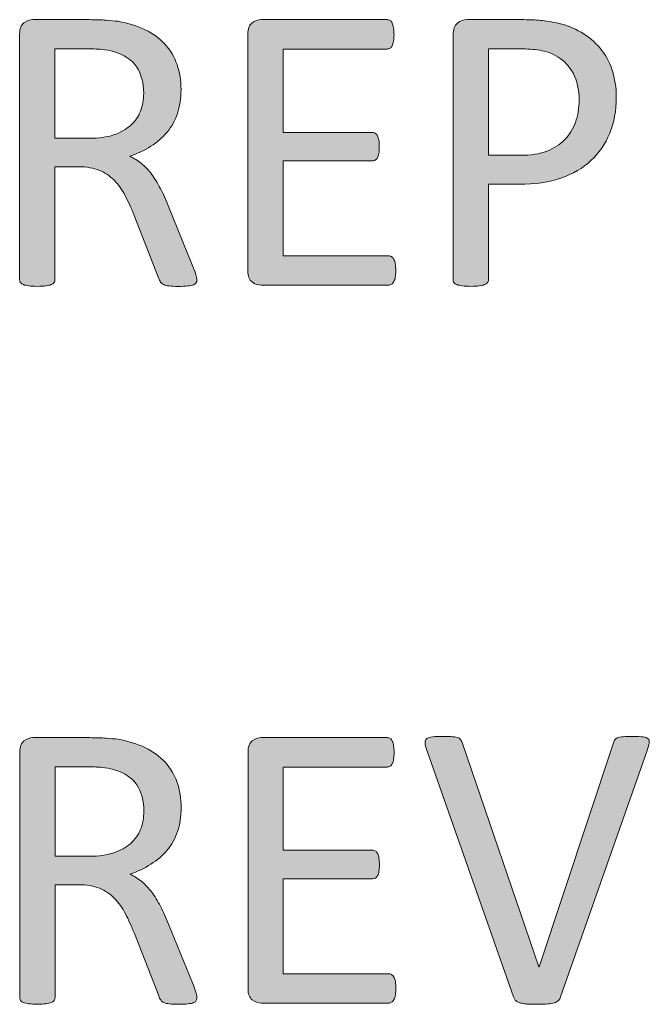
# Model space of a CAD drawing. Units: inches. Extents: x 0 to 17, y 0 to 11.
# Drawn here: x 12.6 to 12.6, y 0.7 to 0.8 of the extents above; entities that cross this region are included whole.
import ezdxf

# ---------------------------------------------------------------- set-up
doc = ezdxf.new("R2010")
doc.units = ezdxf.units.IN
doc.header["$MEASUREMENT"] = 0
doc.layers.add('Layer 1', color=7, linetype='Continuous')

# ---------------------------------------------------------------- blocks, each defined once
blk = doc.blocks.new('block 69')
at = {"layer": 'Layer 1', "true_color": 0xffffff}
h = blk.add_hatch(color=7, dxfattribs=at)
h.dxf.hatch_style = 2
edge = h.paths.add_edge_path()
edge.add_spline(control_points=[(12.57612, 0.76964), (12.57612, 0.76949), (12.57609, 0.76937), (12.57604, 0.76926), (12.57598, 0.76915), (12.57586, 0.76906), (12.57568, 0.76899), (12.57551, 0.76892), (12.57525, 0.76887), (12.57492, 0.76883), (12.5746, 0.76879), (12.57416, 0.76877), (12.57362, 0.76877), (12.57315, 0.76877), (12.57277, 0.76879), (12.57247, 0.76883), (12.57217, 0.76887), (12.57193, 0.76892), (12.57175, 0.769), (12.57157, 0.76908), (12.57142, 0.76919), (12.57133, 0.76934), (12.57123, 0.76949), (12.57114, 0.76967), (12.57107, 0.76988), (12.57107, 0.76988), (12.56784, 0.77816), (12.56784, 0.77816), (12.56746, 0.77909), (12.56707, 0.77996), (12.56666, 0.78075), (12.56626, 0.78153), (12.56577, 0.78221), (12.56521, 0.78278), (12.56464, 0.78335), (12.56399, 0.7838), (12.56323, 0.78411), (12.56247, 0.78442), (12.56155, 0.78459), (12.56049, 0.78459), (12.56049, 0.78459), (12.55736, 0.78459), (12.55736, 0.78459), (12.55736, 0.78459), (12.55736, 0.76964), (12.55736, 0.76964), (12.55736, 0.76949), (12.55732, 0.76937), (12.55724, 0.76926), (12.55716, 0.76915), (12.55703, 0.76907), (12.55686, 0.769), (12.55669, 0.76893), (12.55645, 0.76888), (12.55615, 0.76884), (12.55585, 0.7688), (12.55549, 0.76877), (12.55503, 0.76877), (12.55458, 0.76877), (12.5542, 0.7688), (12.5539, 0.76884), (12.5536, 0.76888), (12.55337, 0.76893), (12.55318, 0.769), (12.55301, 0.76907), (12.55288, 0.76915), (12.5528, 0.76926), (12.55273, 0.76937), (12.55269, 0.76949), (12.55269, 0.76964), (12.55269, 0.76964), (12.55269, 0.80214), (12.55269, 0.80214), (12.55269, 0.80284), (12.55288, 0.80333), (12.55325, 0.80362), (12.55363, 0.8039), (12.55402, 0.80404), (12.55443, 0.80404), (12.55443, 0.80404), (12.5619, 0.80404), (12.5619, 0.80404), (12.56278, 0.80404), (12.56352, 0.80401), (12.56411, 0.80397), (12.5647, 0.80393), (12.56523, 0.80387), (12.5657, 0.80382), (12.56706, 0.80359), (12.56825, 0.80321), (12.5693, 0.80271), (12.57034, 0.80221), (12.57121, 0.80155), (12.57191, 0.80078), (12.57262, 0.80001), (12.57315, 0.79911), (12.5735, 0.79811), (12.57385, 0.79711), (12.57403, 0.79599), (12.57403, 0.79479), (12.57403, 0.79361), (12.57387, 0.79256), (12.57355, 0.79163), (12.57324, 0.79069), (12.57278, 0.78988), (12.57218, 0.78916), (12.57159, 0.78844), (12.57087, 0.78783), (12.57004, 0.7873), (12.56921, 0.78677), (12.56828, 0.78634), (12.56725, 0.78597), (12.56782, 0.78571), (12.56835, 0.7854), (12.56882, 0.78501), (12.5693, 0.78461), (12.56973, 0.78415), (12.57014, 0.78361), (12.57054, 0.78307), (12.57092, 0.78244), (12.57129, 0.78174), (12.57166, 0.78103), (12.57201, 0.78023), (12.57237, 0.77935), (12.57237, 0.77935), (12.57552, 0.77162), (12.57552, 0.77162), (12.57578, 0.77097), (12.57594, 0.77051), (12.57601, 0.77025), (12.57608, 0.76999), (12.57612, 0.76979), (12.57612, 0.76964)], knot_values=[0, 0, 0, 0, 1, 1, 1, 2, 2, 2, 3, 3, 3, 4, 4, 4, 5, 5, 5, 6, 6, 6, 7, 7, 7, 8, 8, 8, 9, 9, 9, 10, 10, 10, 11, 11, 11, 12, 12, 12, 13, 13, 13, 14, 14, 14, 15, 15, 15, 16, 16, 16, 17, 17, 17, 18, 18, 18, 19, 19, 19, 20, 20, 20, 21, 21, 21, 22, 22, 22, 23, 23, 23, 24, 24, 24, 25, 25, 25, 26, 26, 26, 27, 27, 27, 28, 28, 28, 29, 29, 29, 30, 30, 30, 31, 31, 31, 32, 32, 32, 33, 33, 33, 34, 34, 34, 35, 35, 35, 36, 36, 36, 37, 37, 37, 38, 38, 38, 39, 39, 39, 40, 40, 40, 41, 41, 41, 42, 42, 42, 43, 43, 43, 44, 44, 44, 44], degree=3, periodic=1)
edge = h.paths.add_edge_path()
edge.add_spline(control_points=[(12.56909, 0.7943), (12.56909, 0.79567), (12.56878, 0.79683), (12.56817, 0.79778), (12.56755, 0.79873), (12.56651, 0.79941), (12.56508, 0.79983), (12.56462, 0.79995), (12.56411, 0.80005), (12.56354, 0.8001), (12.56297, 0.80016), (12.56223, 0.80018), (12.56131, 0.80018), (12.56131, 0.80018), (12.55736, 0.80018), (12.55736, 0.80018), (12.55736, 0.80018), (12.55736, 0.78836), (12.55736, 0.78836), (12.55736, 0.78836), (12.56193, 0.78836), (12.56193, 0.78836), (12.56315, 0.78836), (12.56422, 0.78851), (12.56512, 0.7888), (12.56601, 0.7891), (12.56676, 0.78952), (12.56736, 0.79005), (12.56795, 0.79058), (12.56839, 0.79122), (12.56867, 0.79194), (12.56896, 0.79266), (12.56909, 0.79344), (12.56909, 0.7943)], knot_values=[0, 0, 0, 0, 1, 1, 1, 2, 2, 2, 3, 3, 3, 4, 4, 4, 5, 5, 5, 6, 6, 6, 7, 7, 7, 8, 8, 8, 9, 9, 9, 10, 10, 10, 11, 11, 11, 11], degree=3, periodic=1)
h = blk.add_hatch(color=7, dxfattribs=at)
h.dxf.hatch_style = 2
edge = h.paths.add_edge_path()
edge.add_spline(control_points=[(12.60242, 0.77086), (12.60242, 0.77053), (12.6024, 0.77025), (12.60236, 0.77001), (12.60232, 0.76976), (12.60227, 0.76956), (12.60217, 0.7694), (12.60208, 0.76923), (12.60198, 0.76911), (12.60186, 0.76904), (12.60174, 0.76898), (12.60162, 0.76893), (12.60147, 0.76893), (12.60147, 0.76893), (12.58461, 0.76893), (12.58461, 0.76893), (12.5842, 0.76893), (12.58381, 0.76907), (12.58343, 0.76935), (12.58306, 0.76964), (12.58287, 0.77013), (12.58287, 0.77083), (12.58287, 0.77083), (12.58287, 0.80214), (12.58287, 0.80214), (12.58287, 0.80284), (12.58306, 0.80333), (12.58343, 0.80362), (12.58381, 0.8039), (12.5842, 0.80404), (12.58461, 0.80404), (12.58461, 0.80404), (12.60128, 0.80404), (12.60128, 0.80404), (12.60143, 0.80404), (12.60155, 0.804), (12.60167, 0.80393), (12.60179, 0.80386), (12.60189, 0.80374), (12.60196, 0.80358), (12.60202, 0.80341), (12.60209, 0.80321), (12.60213, 0.80296), (12.60217, 0.80272), (12.6022, 0.80242), (12.6022, 0.80206), (12.6022, 0.80173), (12.60217, 0.80145), (12.60213, 0.8012), (12.60209, 0.80096), (12.60202, 0.80075), (12.60196, 0.8006), (12.60189, 0.80046), (12.60179, 0.80033), (12.60167, 0.80027), (12.60155, 0.8002), (12.60143, 0.80016), (12.60128, 0.80016), (12.60128, 0.80016), (12.58754, 0.80016), (12.58754, 0.80016), (12.58754, 0.80016), (12.58754, 0.78914), (12.58754, 0.78914), (12.58754, 0.78914), (12.59932, 0.78914), (12.59932, 0.78914), (12.59947, 0.78914), (12.5996, 0.7891), (12.59972, 0.78902), (12.59984, 0.78894), (12.59993, 0.78883), (12.60002, 0.78868), (12.6001, 0.78853), (12.60015, 0.78834), (12.60019, 0.78809), (12.60023, 0.78783), (12.60025, 0.78753), (12.60025, 0.78719), (12.60025, 0.78687), (12.60023, 0.78658), (12.60019, 0.78635), (12.60015, 0.78612), (12.6001, 0.78593), (12.60002, 0.78578), (12.59993, 0.78563), (12.59984, 0.78554), (12.59972, 0.78547), (12.5996, 0.7854), (12.59947, 0.78537), (12.59932, 0.78537), (12.59932, 0.78537), (12.58754, 0.78537), (12.58754, 0.78537), (12.58754, 0.78537), (12.58754, 0.77281), (12.58754, 0.77281), (12.58754, 0.77281), (12.60147, 0.77281), (12.60147, 0.77281), (12.60162, 0.77281), (12.60174, 0.77277), (12.60186, 0.77271), (12.60198, 0.77264), (12.60208, 0.77252), (12.60217, 0.77237), (12.60227, 0.77222), (12.60232, 0.77201), (12.60236, 0.77177), (12.6024, 0.77153), (12.60242, 0.77123), (12.60242, 0.77086)], knot_values=[0, 0, 0, 0, 1, 1, 1, 2, 2, 2, 3, 3, 3, 4, 4, 4, 5, 5, 5, 6, 6, 6, 7, 7, 7, 8, 8, 8, 9, 9, 9, 10, 10, 10, 11, 11, 11, 12, 12, 12, 13, 13, 13, 14, 14, 14, 15, 15, 15, 16, 16, 16, 17, 17, 17, 18, 18, 18, 19, 19, 19, 20, 20, 20, 21, 21, 21, 22, 22, 22, 23, 23, 23, 24, 24, 24, 25, 25, 25, 26, 26, 26, 27, 27, 27, 28, 28, 28, 29, 29, 29, 30, 30, 30, 31, 31, 31, 32, 32, 32, 33, 33, 33, 34, 34, 34, 35, 35, 35, 36, 36, 36, 37, 37, 37, 37], degree=3, periodic=1)
h = blk.add_hatch(color=7, dxfattribs=at)
h.dxf.hatch_style = 2
edge = h.paths.add_edge_path()
edge.add_spline(control_points=[(12.63159, 0.79376), (12.63159, 0.79201), (12.63131, 0.79042), (12.63072, 0.78901), (12.63014, 0.7876), (12.62931, 0.78639), (12.62824, 0.7854), (12.62717, 0.78441), (12.62584, 0.78364), (12.62428, 0.78309), (12.62271, 0.78255), (12.62085, 0.78228), (12.61868, 0.78228), (12.61868, 0.78228), (12.61468, 0.78228), (12.61468, 0.78228), (12.61468, 0.78228), (12.61468, 0.76964), (12.61468, 0.76964), (12.61468, 0.76949), (12.61464, 0.76937), (12.61456, 0.76926), (12.61447, 0.76915), (12.61435, 0.76907), (12.61418, 0.769), (12.61401, 0.76893), (12.61377, 0.76888), (12.61347, 0.76884), (12.61317, 0.7688), (12.61281, 0.76877), (12.61235, 0.76877), (12.6119, 0.76877), (12.61152, 0.7688), (12.61122, 0.76884), (12.61092, 0.76888), (12.61069, 0.76893), (12.6105, 0.769), (12.61032, 0.76907), (12.6102, 0.76915), (12.61012, 0.76926), (12.61005, 0.76937), (12.61001, 0.76949), (12.61001, 0.76964), (12.61001, 0.76964), (12.61001, 0.80203), (12.61001, 0.80203), (12.61001, 0.80275), (12.6102, 0.80326), (12.61058, 0.80358), (12.61096, 0.80389), (12.6114, 0.80404), (12.61186, 0.80404), (12.61186, 0.80404), (12.61938, 0.80404), (12.61938, 0.80404), (12.62014, 0.80404), (12.62086, 0.80401), (12.62157, 0.80394), (12.62226, 0.80387), (12.62309, 0.80374), (12.62404, 0.80353), (12.62499, 0.80333), (12.62595, 0.80294), (12.62694, 0.80237), (12.62793, 0.8018), (12.62876, 0.80109), (12.62945, 0.80027), (12.63014, 0.79944), (12.63067, 0.79848), (12.63104, 0.79738), (12.6314, 0.79628), (12.63159, 0.79507), (12.63159, 0.79376)], knot_values=[0, 0, 0, 0, 1, 1, 1, 2, 2, 2, 3, 3, 3, 4, 4, 4, 5, 5, 5, 6, 6, 6, 7, 7, 7, 8, 8, 8, 9, 9, 9, 10, 10, 10, 11, 11, 11, 12, 12, 12, 13, 13, 13, 14, 14, 14, 15, 15, 15, 16, 16, 16, 17, 17, 17, 18, 18, 18, 19, 19, 19, 20, 20, 20, 21, 21, 21, 22, 22, 22, 23, 23, 23, 24, 24, 24, 24], degree=3, periodic=1)
edge = h.paths.add_edge_path()
edge.add_spline(control_points=[(12.62668, 0.79338), (12.62668, 0.7948), (12.62641, 0.79599), (12.62588, 0.79696), (12.62534, 0.79792), (12.62469, 0.79862), (12.6239, 0.7991), (12.62311, 0.79957), (12.6223, 0.79987), (12.62146, 0.79999), (12.62062, 0.80012), (12.61979, 0.80018), (12.619, 0.80018), (12.619, 0.80018), (12.61468, 0.80018), (12.61468, 0.80018), (12.61468, 0.80018), (12.61468, 0.78611), (12.61468, 0.78611), (12.61468, 0.78611), (12.6189, 0.78611), (12.6189, 0.78611), (12.62031, 0.78611), (12.62147, 0.78628), (12.62241, 0.78665), (12.62333, 0.78701), (12.62412, 0.78752), (12.62476, 0.78815), (12.62538, 0.78879), (12.62587, 0.78956), (12.62619, 0.79046), (12.62652, 0.79135), (12.62668, 0.79233), (12.62668, 0.79338)], knot_values=[0, 0, 0, 0, 1, 1, 1, 2, 2, 2, 3, 3, 3, 4, 4, 4, 5, 5, 5, 6, 6, 6, 7, 7, 7, 8, 8, 8, 9, 9, 9, 10, 10, 10, 11, 11, 11, 11], degree=3, periodic=1)
at = {"layer": 'Layer 1', "lineweight": 0}
for points, knots in [([(12.57612, 0.76964), (12.57612, 0.76949), (12.57609, 0.76937), (12.57604, 0.76926), (12.57598, 0.76915), (12.57586, 0.76906), (12.57568, 0.76899), (12.57551, 0.76892), (12.57525, 0.76887), (12.57492, 0.76883), (12.5746, 0.76879), (12.57416, 0.76877), (12.57362, 0.76877), (12.57315, 0.76877), (12.57277, 0.76879), (12.57247, 0.76883), (12.57217, 0.76887), (12.57193, 0.76892), (12.57175, 0.769), (12.57157, 0.76908), (12.57142, 0.76919), (12.57133, 0.76934), (12.57123, 0.76949), (12.57114, 0.76967), (12.57107, 0.76988), (12.57107, 0.76988), (12.56784, 0.77816), (12.56784, 0.77816), (12.56746, 0.77909), (12.56707, 0.77996), (12.56666, 0.78075), (12.56626, 0.78153), (12.56577, 0.78221), (12.56521, 0.78278), (12.56464, 0.78335), (12.56399, 0.7838), (12.56323, 0.78411), (12.56247, 0.78442), (12.56155, 0.78459), (12.56049, 0.78459), (12.56049, 0.78459), (12.55736, 0.78459), (12.55736, 0.78459), (12.55736, 0.78459), (12.55736, 0.76964), (12.55736, 0.76964), (12.55736, 0.76949), (12.55732, 0.76937), (12.55724, 0.76926), (12.55716, 0.76915), (12.55703, 0.76907), (12.55686, 0.769), (12.55669, 0.76893), (12.55645, 0.76888), (12.55615, 0.76884), (12.55585, 0.7688), (12.55549, 0.76877), (12.55503, 0.76877), (12.55458, 0.76877), (12.5542, 0.7688), (12.5539, 0.76884), (12.5536, 0.76888), (12.55337, 0.76893), (12.55318, 0.769), (12.55301, 0.76907), (12.55288, 0.76915), (12.5528, 0.76926), (12.55273, 0.76937), (12.55269, 0.76949), (12.55269, 0.76964), (12.55269, 0.76964), (12.55269, 0.80214), (12.55269, 0.80214), (12.55269, 0.80284), (12.55288, 0.80333), (12.55325, 0.80362), (12.55363, 0.8039), (12.55402, 0.80404), (12.55443, 0.80404), (12.55443, 0.80404), (12.5619, 0.80404), (12.5619, 0.80404), (12.56278, 0.80404), (12.56352, 0.80401), (12.56411, 0.80397), (12.5647, 0.80393), (12.56523, 0.80387), (12.5657, 0.80382), (12.56706, 0.80359), (12.56825, 0.80321), (12.5693, 0.80271), (12.57034, 0.80221), (12.57121, 0.80155), (12.57191, 0.80078), (12.57262, 0.80001), (12.57315, 0.79911), (12.5735, 0.79811), (12.57385, 0.79711), (12.57403, 0.79599), (12.57403, 0.79479), (12.57403, 0.79361), (12.57387, 0.79256), (12.57355, 0.79163), (12.57324, 0.79069), (12.57278, 0.78988), (12.57218, 0.78916), (12.57159, 0.78844), (12.57087, 0.78783), (12.57004, 0.7873), (12.56921, 0.78677), (12.56828, 0.78634), (12.56725, 0.78597), (12.56782, 0.78571), (12.56835, 0.7854), (12.56882, 0.78501), (12.5693, 0.78461), (12.56973, 0.78415), (12.57014, 0.78361), (12.57054, 0.78307), (12.57092, 0.78244), (12.57129, 0.78174), (12.57166, 0.78103), (12.57201, 0.78023), (12.57237, 0.77935), (12.57237, 0.77935), (12.57552, 0.77162), (12.57552, 0.77162), (12.57578, 0.77097), (12.57594, 0.77051), (12.57601, 0.77025), (12.57608, 0.76999), (12.57612, 0.76979), (12.57612, 0.76964)], [0, 0, 0, 0, 1, 1, 1, 2, 2, 2, 3, 3, 3, 4, 4, 4, 5, 5, 5, 6, 6, 6, 7, 7, 7, 8, 8, 8, 9, 9, 9, 10, 10, 10, 11, 11, 11, 12, 12, 12, 13, 13, 13, 14, 14, 14, 15, 15, 15, 16, 16, 16, 17, 17, 17, 18, 18, 18, 19, 19, 19, 20, 20, 20, 21, 21, 21, 22, 22, 22, 23, 23, 23, 24, 24, 24, 25, 25, 25, 26, 26, 26, 27, 27, 27, 28, 28, 28, 29, 29, 29, 30, 30, 30, 31, 31, 31, 32, 32, 32, 33, 33, 33, 34, 34, 34, 35, 35, 35, 36, 36, 36, 37, 37, 37, 38, 38, 38, 39, 39, 39, 40, 40, 40, 41, 41, 41, 42, 42, 42, 43, 43, 43, 44, 44, 44, 44]), ([(12.60242, 0.77086), (12.60242, 0.77053), (12.6024, 0.77025), (12.60236, 0.77001), (12.60232, 0.76976), (12.60227, 0.76956), (12.60217, 0.7694), (12.60208, 0.76923), (12.60198, 0.76911), (12.60186, 0.76904), (12.60174, 0.76898), (12.60162, 0.76893), (12.60147, 0.76893), (12.60147, 0.76893), (12.58461, 0.76893), (12.58461, 0.76893), (12.5842, 0.76893), (12.58381, 0.76907), (12.58343, 0.76935), (12.58306, 0.76964), (12.58287, 0.77013), (12.58287, 0.77083), (12.58287, 0.77083), (12.58287, 0.80214), (12.58287, 0.80214), (12.58287, 0.80284), (12.58306, 0.80333), (12.58343, 0.80362), (12.58381, 0.8039), (12.5842, 0.80404), (12.58461, 0.80404), (12.58461, 0.80404), (12.60128, 0.80404), (12.60128, 0.80404), (12.60143, 0.80404), (12.60155, 0.804), (12.60167, 0.80393), (12.60179, 0.80386), (12.60189, 0.80374), (12.60196, 0.80358), (12.60202, 0.80341), (12.60209, 0.80321), (12.60213, 0.80296), (12.60217, 0.80272), (12.6022, 0.80242), (12.6022, 0.80206), (12.6022, 0.80173), (12.60217, 0.80145), (12.60213, 0.8012), (12.60209, 0.80096), (12.60202, 0.80075), (12.60196, 0.8006), (12.60189, 0.80046), (12.60179, 0.80033), (12.60167, 0.80027), (12.60155, 0.8002), (12.60143, 0.80016), (12.60128, 0.80016), (12.60128, 0.80016), (12.58754, 0.80016), (12.58754, 0.80016), (12.58754, 0.80016), (12.58754, 0.78914), (12.58754, 0.78914), (12.58754, 0.78914), (12.59932, 0.78914), (12.59932, 0.78914), (12.59947, 0.78914), (12.5996, 0.7891), (12.59972, 0.78902), (12.59984, 0.78894), (12.59993, 0.78883), (12.60002, 0.78868), (12.6001, 0.78853), (12.60015, 0.78834), (12.60019, 0.78809), (12.60023, 0.78783), (12.60025, 0.78753), (12.60025, 0.78719), (12.60025, 0.78687), (12.60023, 0.78658), (12.60019, 0.78635), (12.60015, 0.78612), (12.6001, 0.78593), (12.60002, 0.78578), (12.59993, 0.78563), (12.59984, 0.78554), (12.59972, 0.78547), (12.5996, 0.7854), (12.59947, 0.78537), (12.59932, 0.78537), (12.59932, 0.78537), (12.58754, 0.78537), (12.58754, 0.78537), (12.58754, 0.78537), (12.58754, 0.77281), (12.58754, 0.77281), (12.58754, 0.77281), (12.60147, 0.77281), (12.60147, 0.77281), (12.60162, 0.77281), (12.60174, 0.77277), (12.60186, 0.77271), (12.60198, 0.77264), (12.60208, 0.77252), (12.60217, 0.77237), (12.60227, 0.77222), (12.60232, 0.77201), (12.60236, 0.77177), (12.6024, 0.77153), (12.60242, 0.77123), (12.60242, 0.77086)], [0, 0, 0, 0, 1, 1, 1, 2, 2, 2, 3, 3, 3, 4, 4, 4, 5, 5, 5, 6, 6, 6, 7, 7, 7, 8, 8, 8, 9, 9, 9, 10, 10, 10, 11, 11, 11, 12, 12, 12, 13, 13, 13, 14, 14, 14, 15, 15, 15, 16, 16, 16, 17, 17, 17, 18, 18, 18, 19, 19, 19, 20, 20, 20, 21, 21, 21, 22, 22, 22, 23, 23, 23, 24, 24, 24, 25, 25, 25, 26, 26, 26, 27, 27, 27, 28, 28, 28, 29, 29, 29, 30, 30, 30, 31, 31, 31, 32, 32, 32, 33, 33, 33, 34, 34, 34, 35, 35, 35, 36, 36, 36, 37, 37, 37, 37]), ([(12.63159, 0.79376), (12.63159, 0.79201), (12.63131, 0.79042), (12.63072, 0.78901), (12.63014, 0.7876), (12.62931, 0.78639), (12.62824, 0.7854), (12.62717, 0.78441), (12.62584, 0.78364), (12.62428, 0.78309), (12.62271, 0.78255), (12.62085, 0.78228), (12.61868, 0.78228), (12.61868, 0.78228), (12.61468, 0.78228), (12.61468, 0.78228), (12.61468, 0.78228), (12.61468, 0.76964), (12.61468, 0.76964), (12.61468, 0.76949), (12.61464, 0.76937), (12.61456, 0.76926), (12.61447, 0.76915), (12.61435, 0.76907), (12.61418, 0.769), (12.61401, 0.76893), (12.61377, 0.76888), (12.61347, 0.76884), (12.61317, 0.7688), (12.61281, 0.76877), (12.61235, 0.76877), (12.6119, 0.76877), (12.61152, 0.7688), (12.61122, 0.76884), (12.61092, 0.76888), (12.61069, 0.76893), (12.6105, 0.769), (12.61032, 0.76907), (12.6102, 0.76915), (12.61012, 0.76926), (12.61005, 0.76937), (12.61001, 0.76949), (12.61001, 0.76964), (12.61001, 0.76964), (12.61001, 0.80203), (12.61001, 0.80203), (12.61001, 0.80275), (12.6102, 0.80326), (12.61058, 0.80358), (12.61096, 0.80389), (12.6114, 0.80404), (12.61186, 0.80404), (12.61186, 0.80404), (12.61938, 0.80404), (12.61938, 0.80404), (12.62014, 0.80404), (12.62086, 0.80401), (12.62157, 0.80394), (12.62226, 0.80387), (12.62309, 0.80374), (12.62404, 0.80353), (12.62499, 0.80333), (12.62595, 0.80294), (12.62694, 0.80237), (12.62793, 0.8018), (12.62876, 0.80109), (12.62945, 0.80027), (12.63014, 0.79944), (12.63067, 0.79848), (12.63104, 0.79738), (12.6314, 0.79628), (12.63159, 0.79507), (12.63159, 0.79376)], [0, 0, 0, 0, 1, 1, 1, 2, 2, 2, 3, 3, 3, 4, 4, 4, 5, 5, 5, 6, 6, 6, 7, 7, 7, 8, 8, 8, 9, 9, 9, 10, 10, 10, 11, 11, 11, 12, 12, 12, 13, 13, 13, 14, 14, 14, 15, 15, 15, 16, 16, 16, 17, 17, 17, 18, 18, 18, 19, 19, 19, 20, 20, 20, 21, 21, 21, 22, 22, 22, 23, 23, 23, 24, 24, 24, 24]), ([(12.56909, 0.7943), (12.56909, 0.79567), (12.56878, 0.79683), (12.56817, 0.79778), (12.56755, 0.79873), (12.56651, 0.79941), (12.56508, 0.79983), (12.56462, 0.79995), (12.56411, 0.80005), (12.56354, 0.8001), (12.56297, 0.80016), (12.56223, 0.80018), (12.56131, 0.80018), (12.56131, 0.80018), (12.55736, 0.80018), (12.55736, 0.80018), (12.55736, 0.80018), (12.55736, 0.78836), (12.55736, 0.78836), (12.55736, 0.78836), (12.56193, 0.78836), (12.56193, 0.78836), (12.56315, 0.78836), (12.56422, 0.78851), (12.56512, 0.7888), (12.56601, 0.7891), (12.56676, 0.78952), (12.56736, 0.79005), (12.56795, 0.79058), (12.56839, 0.79122), (12.56867, 0.79194), (12.56896, 0.79266), (12.56909, 0.79344), (12.56909, 0.7943)], [0, 0, 0, 0, 1, 1, 1, 2, 2, 2, 3, 3, 3, 4, 4, 4, 5, 5, 5, 6, 6, 6, 7, 7, 7, 8, 8, 8, 9, 9, 9, 10, 10, 10, 11, 11, 11, 11]), ([(12.62668, 0.79338), (12.62668, 0.7948), (12.62641, 0.79599), (12.62588, 0.79696), (12.62534, 0.79792), (12.62469, 0.79862), (12.6239, 0.7991), (12.62311, 0.79957), (12.6223, 0.79987), (12.62146, 0.79999), (12.62062, 0.80012), (12.61979, 0.80018), (12.619, 0.80018), (12.619, 0.80018), (12.61468, 0.80018), (12.61468, 0.80018), (12.61468, 0.80018), (12.61468, 0.78611), (12.61468, 0.78611), (12.61468, 0.78611), (12.6189, 0.78611), (12.6189, 0.78611), (12.62031, 0.78611), (12.62147, 0.78628), (12.62241, 0.78665), (12.62333, 0.78701), (12.62412, 0.78752), (12.62476, 0.78815), (12.62538, 0.78879), (12.62587, 0.78956), (12.62619, 0.79046), (12.62652, 0.79135), (12.62668, 0.79233), (12.62668, 0.79338)], [0, 0, 0, 0, 1, 1, 1, 2, 2, 2, 3, 3, 3, 4, 4, 4, 5, 5, 5, 6, 6, 6, 7, 7, 7, 8, 8, 8, 9, 9, 9, 10, 10, 10, 11, 11, 11, 11])]:
    blk.add_open_spline(points, degree=3, knots=knots, dxfattribs=at)
blk = doc.blocks.new('block 71')
at = {"layer": 'Layer 1', "true_color": 0xffffff}
h = blk.add_hatch(color=7, dxfattribs=at)
h.dxf.hatch_style = 2
edge = h.paths.add_edge_path()
edge.add_spline(control_points=[(12.57613, 0.6747), (12.57613, 0.67455), (12.5761, 0.67442), (12.57605, 0.67432), (12.576, 0.67421), (12.57589, 0.67411), (12.5757, 0.67405), (12.57552, 0.67398), (12.57526, 0.67392), (12.57494, 0.67388), (12.57461, 0.67384), (12.57418, 0.67383), (12.57364, 0.67383), (12.57316, 0.67383), (12.57278, 0.67384), (12.57248, 0.67388), (12.57218, 0.67392), (12.57194, 0.67398), (12.57176, 0.67406), (12.57159, 0.67414), (12.57144, 0.67425), (12.57134, 0.6744), (12.57125, 0.67455), (12.57115, 0.67472), (12.57109, 0.67494), (12.57109, 0.67494), (12.56786, 0.68321), (12.56786, 0.68321), (12.56748, 0.68415), (12.56708, 0.68502), (12.56668, 0.6858), (12.56627, 0.68659), (12.56578, 0.68727), (12.56523, 0.68784), (12.56466, 0.68841), (12.56401, 0.68886), (12.56325, 0.68917), (12.56249, 0.68948), (12.56156, 0.68964), (12.56051, 0.68964), (12.56051, 0.68964), (12.55737, 0.68964), (12.55737, 0.68964), (12.55737, 0.68964), (12.55737, 0.6747), (12.55737, 0.6747), (12.55737, 0.67455), (12.55733, 0.67442), (12.55725, 0.67432), (12.55717, 0.67421), (12.55705, 0.67413), (12.55687, 0.67406), (12.55671, 0.67399), (12.55646, 0.67394), (12.55617, 0.6739), (12.55587, 0.67386), (12.5555, 0.67383), (12.55504, 0.67383), (12.55459, 0.67383), (12.55421, 0.67386), (12.55391, 0.6739), (12.55362, 0.67394), (12.55339, 0.67399), (12.5532, 0.67406), (12.55302, 0.67413), (12.5529, 0.67421), (12.55282, 0.67432), (12.55275, 0.67442), (12.55271, 0.67455), (12.55271, 0.6747), (12.55271, 0.6747), (12.55271, 0.70719), (12.55271, 0.70719), (12.55271, 0.7079), (12.5529, 0.70839), (12.55326, 0.70867), (12.55364, 0.70896), (12.55404, 0.70909), (12.55444, 0.70909), (12.55444, 0.70909), (12.56192, 0.70909), (12.56192, 0.70909), (12.5628, 0.70909), (12.56353, 0.70907), (12.56413, 0.70903), (12.56471, 0.70898), (12.56524, 0.70893), (12.56571, 0.70888), (12.56707, 0.70865), (12.56826, 0.70827), (12.56931, 0.70776), (12.57035, 0.70726), (12.57122, 0.70661), (12.57193, 0.70584), (12.57263, 0.70506), (12.57316, 0.70417), (12.57351, 0.70317), (12.57387, 0.70216), (12.57404, 0.70105), (12.57404, 0.69984), (12.57404, 0.69866), (12.57389, 0.69762), (12.57357, 0.69668), (12.57326, 0.69575), (12.57279, 0.69493), (12.5722, 0.69421), (12.5716, 0.6935), (12.57088, 0.69288), (12.57005, 0.69236), (12.56923, 0.69183), (12.56829, 0.69139), (12.56726, 0.69103), (12.56784, 0.69077), (12.56836, 0.69046), (12.56883, 0.69006), (12.56931, 0.68967), (12.56974, 0.68921), (12.57015, 0.68867), (12.57056, 0.68812), (12.57094, 0.6875), (12.5713, 0.68679), (12.57167, 0.68609), (12.57202, 0.68529), (12.57239, 0.68441), (12.57239, 0.68441), (12.57553, 0.67668), (12.57553, 0.67668), (12.57579, 0.67603), (12.57595, 0.67556), (12.57602, 0.67531), (12.5761, 0.67505), (12.57613, 0.67485), (12.57613, 0.6747)], knot_values=[0, 0, 0, 0, 1, 1, 1, 2, 2, 2, 3, 3, 3, 4, 4, 4, 5, 5, 5, 6, 6, 6, 7, 7, 7, 8, 8, 8, 9, 9, 9, 10, 10, 10, 11, 11, 11, 12, 12, 12, 13, 13, 13, 14, 14, 14, 15, 15, 15, 16, 16, 16, 17, 17, 17, 18, 18, 18, 19, 19, 19, 20, 20, 20, 21, 21, 21, 22, 22, 22, 23, 23, 23, 24, 24, 24, 25, 25, 25, 26, 26, 26, 27, 27, 27, 28, 28, 28, 29, 29, 29, 30, 30, 30, 31, 31, 31, 32, 32, 32, 33, 33, 33, 34, 34, 34, 35, 35, 35, 36, 36, 36, 37, 37, 37, 38, 38, 38, 39, 39, 39, 40, 40, 40, 41, 41, 41, 42, 42, 42, 43, 43, 43, 44, 44, 44, 44], degree=3, periodic=1)
edge = h.paths.add_edge_path()
edge.add_spline(control_points=[(12.56911, 0.69935), (12.56911, 0.70072), (12.56879, 0.70189), (12.56818, 0.70284), (12.56757, 0.70379), (12.56654, 0.70447), (12.56509, 0.70489), (12.56463, 0.70501), (12.56413, 0.70511), (12.56356, 0.70516), (12.56299, 0.70521), (12.56224, 0.70524), (12.56132, 0.70524), (12.56132, 0.70524), (12.55737, 0.70524), (12.55737, 0.70524), (12.55737, 0.70524), (12.55737, 0.69341), (12.55737, 0.69341), (12.55737, 0.69341), (12.56194, 0.69341), (12.56194, 0.69341), (12.56316, 0.69341), (12.56424, 0.69356), (12.56513, 0.69386), (12.56603, 0.69416), (12.56677, 0.69458), (12.56737, 0.69511), (12.56797, 0.69564), (12.5684, 0.69628), (12.56868, 0.69699), (12.56897, 0.69771), (12.56911, 0.6985), (12.56911, 0.69935)], knot_values=[0, 0, 0, 0, 1, 1, 1, 2, 2, 2, 3, 3, 3, 4, 4, 4, 5, 5, 5, 6, 6, 6, 7, 7, 7, 8, 8, 8, 9, 9, 9, 10, 10, 10, 11, 11, 11, 11], degree=3, periodic=1)
h = blk.add_hatch(color=7, dxfattribs=at)
h.dxf.hatch_style = 2
edge = h.paths.add_edge_path()
edge.add_spline(control_points=[(12.60243, 0.67592), (12.60243, 0.67559), (12.60242, 0.67531), (12.60238, 0.67506), (12.60234, 0.67482), (12.60228, 0.67461), (12.60219, 0.67445), (12.60209, 0.67429), (12.602, 0.67417), (12.60187, 0.6741), (12.60175, 0.67403), (12.60163, 0.67399), (12.60148, 0.67399), (12.60148, 0.67399), (12.58462, 0.67399), (12.58462, 0.67399), (12.58421, 0.67399), (12.58382, 0.67413), (12.58344, 0.67441), (12.58308, 0.6747), (12.58289, 0.67518), (12.58289, 0.67589), (12.58289, 0.67589), (12.58289, 0.70719), (12.58289, 0.70719), (12.58289, 0.7079), (12.58308, 0.70839), (12.58344, 0.70867), (12.58382, 0.70896), (12.58421, 0.70909), (12.58462, 0.70909), (12.58462, 0.70909), (12.60129, 0.70909), (12.60129, 0.70909), (12.60144, 0.70909), (12.60156, 0.70905), (12.60168, 0.70898), (12.60181, 0.70892), (12.6019, 0.70879), (12.60197, 0.70863), (12.60204, 0.70847), (12.60211, 0.70827), (12.60215, 0.70802), (12.60219, 0.70778), (12.60221, 0.70748), (12.60221, 0.70711), (12.60221, 0.70679), (12.60219, 0.7065), (12.60215, 0.70626), (12.60211, 0.70601), (12.60204, 0.70581), (12.60197, 0.70566), (12.6019, 0.70551), (12.60181, 0.70539), (12.60168, 0.70532), (12.60156, 0.70525), (12.60144, 0.70521), (12.60129, 0.70521), (12.60129, 0.70521), (12.58755, 0.70521), (12.58755, 0.70521), (12.58755, 0.70521), (12.58755, 0.6942), (12.58755, 0.6942), (12.58755, 0.6942), (12.59934, 0.6942), (12.59934, 0.6942), (12.59949, 0.6942), (12.59961, 0.69416), (12.59973, 0.69408), (12.59985, 0.694), (12.59995, 0.69389), (12.60003, 0.69374), (12.60011, 0.69359), (12.60017, 0.6934), (12.60021, 0.69314), (12.60025, 0.69288), (12.60026, 0.69259), (12.60026, 0.69225), (12.60026, 0.69192), (12.60025, 0.69164), (12.60021, 0.69141), (12.60017, 0.69118), (12.60011, 0.69099), (12.60003, 0.69084), (12.59995, 0.69069), (12.59985, 0.69059), (12.59973, 0.69052), (12.59961, 0.69046), (12.59949, 0.69043), (12.59934, 0.69043), (12.59934, 0.69043), (12.58755, 0.69043), (12.58755, 0.69043), (12.58755, 0.69043), (12.58755, 0.67787), (12.58755, 0.67787), (12.58755, 0.67787), (12.60148, 0.67787), (12.60148, 0.67787), (12.60163, 0.67787), (12.60175, 0.67783), (12.60187, 0.67776), (12.602, 0.67769), (12.60209, 0.67757), (12.60219, 0.67742), (12.60228, 0.67727), (12.60234, 0.67707), (12.60238, 0.67683), (12.60242, 0.67658), (12.60243, 0.67628), (12.60243, 0.67592)], knot_values=[0, 0, 0, 0, 1, 1, 1, 2, 2, 2, 3, 3, 3, 4, 4, 4, 5, 5, 5, 6, 6, 6, 7, 7, 7, 8, 8, 8, 9, 9, 9, 10, 10, 10, 11, 11, 11, 12, 12, 12, 13, 13, 13, 14, 14, 14, 15, 15, 15, 16, 16, 16, 17, 17, 17, 18, 18, 18, 19, 19, 19, 20, 20, 20, 21, 21, 21, 22, 22, 22, 23, 23, 23, 24, 24, 24, 25, 25, 25, 26, 26, 26, 27, 27, 27, 28, 28, 28, 29, 29, 29, 30, 30, 30, 31, 31, 31, 32, 32, 32, 33, 33, 33, 34, 34, 34, 35, 35, 35, 36, 36, 36, 37, 37, 37, 37], degree=3, periodic=1)
h = blk.add_hatch(color=7, dxfattribs=at)
h.dxf.hatch_style = 2
edge = h.paths.add_edge_path()
edge.add_spline(control_points=[(12.62423, 0.6748), (12.62416, 0.6746), (12.62405, 0.67444), (12.62393, 0.67432), (12.62381, 0.67419), (12.62363, 0.67409), (12.6234, 0.67402), (12.62317, 0.67395), (12.62288, 0.6739), (12.62253, 0.67387), (12.62218, 0.67384), (12.62173, 0.67383), (12.62122, 0.67383), (12.62081, 0.67383), (12.62047, 0.67383), (12.62017, 0.67384), (12.61987, 0.67386), (12.61962, 0.67387), (12.6194, 0.67391), (12.61918, 0.67395), (12.61899, 0.67399), (12.61884, 0.67403), (12.61868, 0.67407), (12.61856, 0.67414), (12.61845, 0.67421), (12.61834, 0.67428), (12.61825, 0.67437), (12.61819, 0.67447), (12.61812, 0.67456), (12.61807, 0.67468), (12.61801, 0.67483), (12.61801, 0.67483), (12.60653, 0.70744), (12.60653, 0.70744), (12.60638, 0.70783), (12.60631, 0.70816), (12.6063, 0.7084), (12.60628, 0.70865), (12.60636, 0.70884), (12.60653, 0.70896), (12.60669, 0.70908), (12.60695, 0.70916), (12.60731, 0.7092), (12.60768, 0.70924), (12.60817, 0.70926), (12.60878, 0.70926), (12.60928, 0.70926), (12.60969, 0.70924), (12.60999, 0.70921), (12.61028, 0.70919), (12.61051, 0.70913), (12.61068, 0.70907), (12.61084, 0.709), (12.61096, 0.7089), (12.61104, 0.70878), (12.61112, 0.70866), (12.61121, 0.70851), (12.61127, 0.70833), (12.61127, 0.70833), (12.62135, 0.67879), (12.62135, 0.67879), (12.62135, 0.67879), (12.62138, 0.67879), (12.62138, 0.67879), (12.62138, 0.67879), (12.63117, 0.70828), (12.63117, 0.70828), (12.63123, 0.70848), (12.63129, 0.70865), (12.63136, 0.70877), (12.63144, 0.70889), (12.63156, 0.709), (12.63174, 0.70907), (12.63193, 0.70913), (12.63218, 0.70919), (12.6325, 0.70921), (12.63283, 0.70924), (12.63326, 0.70926), (12.6338, 0.70926), (12.63437, 0.70926), (12.63481, 0.70923), (12.63513, 0.70919), (12.63546, 0.70915), (12.63569, 0.70905), (12.6358, 0.70893), (12.63592, 0.70881), (12.63596, 0.70862), (12.63593, 0.70837), (12.6359, 0.70813), (12.63582, 0.7078), (12.63567, 0.70741), (12.63567, 0.70741), (12.62423, 0.6748), (12.62423, 0.6748)], knot_values=[0, 0, 0, 0, 1, 1, 1, 2, 2, 2, 3, 3, 3, 4, 4, 4, 5, 5, 5, 6, 6, 6, 7, 7, 7, 8, 8, 8, 9, 9, 9, 10, 10, 10, 11, 11, 11, 12, 12, 12, 13, 13, 13, 14, 14, 14, 15, 15, 15, 16, 16, 16, 17, 17, 17, 18, 18, 18, 19, 19, 19, 20, 20, 20, 21, 21, 21, 22, 22, 22, 23, 23, 23, 24, 24, 24, 25, 25, 25, 26, 26, 26, 27, 27, 27, 28, 28, 28, 29, 29, 29, 30, 30, 30, 31, 31, 31, 31], degree=3, periodic=1)
at = {"layer": 'Layer 1', "lineweight": 0}
for points, knots in [([(12.57613, 0.6747), (12.57613, 0.67455), (12.5761, 0.67442), (12.57605, 0.67432), (12.576, 0.67421), (12.57589, 0.67411), (12.5757, 0.67405), (12.57552, 0.67398), (12.57526, 0.67392), (12.57494, 0.67388), (12.57461, 0.67384), (12.57418, 0.67383), (12.57364, 0.67383), (12.57316, 0.67383), (12.57278, 0.67384), (12.57248, 0.67388), (12.57218, 0.67392), (12.57194, 0.67398), (12.57176, 0.67406), (12.57159, 0.67414), (12.57144, 0.67425), (12.57134, 0.6744), (12.57125, 0.67455), (12.57115, 0.67472), (12.57109, 0.67494), (12.57109, 0.67494), (12.56786, 0.68321), (12.56786, 0.68321), (12.56748, 0.68415), (12.56708, 0.68502), (12.56668, 0.6858), (12.56627, 0.68659), (12.56578, 0.68727), (12.56523, 0.68784), (12.56466, 0.68841), (12.56401, 0.68886), (12.56325, 0.68917), (12.56249, 0.68948), (12.56156, 0.68964), (12.56051, 0.68964), (12.56051, 0.68964), (12.55737, 0.68964), (12.55737, 0.68964), (12.55737, 0.68964), (12.55737, 0.6747), (12.55737, 0.6747), (12.55737, 0.67455), (12.55733, 0.67442), (12.55725, 0.67432), (12.55717, 0.67421), (12.55705, 0.67413), (12.55687, 0.67406), (12.55671, 0.67399), (12.55646, 0.67394), (12.55617, 0.6739), (12.55587, 0.67386), (12.5555, 0.67383), (12.55504, 0.67383), (12.55459, 0.67383), (12.55421, 0.67386), (12.55391, 0.6739), (12.55362, 0.67394), (12.55339, 0.67399), (12.5532, 0.67406), (12.55302, 0.67413), (12.5529, 0.67421), (12.55282, 0.67432), (12.55275, 0.67442), (12.55271, 0.67455), (12.55271, 0.6747), (12.55271, 0.6747), (12.55271, 0.70719), (12.55271, 0.70719), (12.55271, 0.7079), (12.5529, 0.70839), (12.55326, 0.70867), (12.55364, 0.70896), (12.55404, 0.70909), (12.55444, 0.70909), (12.55444, 0.70909), (12.56192, 0.70909), (12.56192, 0.70909), (12.5628, 0.70909), (12.56353, 0.70907), (12.56413, 0.70903), (12.56471, 0.70898), (12.56524, 0.70893), (12.56571, 0.70888), (12.56707, 0.70865), (12.56826, 0.70827), (12.56931, 0.70776), (12.57035, 0.70726), (12.57122, 0.70661), (12.57193, 0.70584), (12.57263, 0.70506), (12.57316, 0.70417), (12.57351, 0.70317), (12.57387, 0.70216), (12.57404, 0.70105), (12.57404, 0.69984), (12.57404, 0.69866), (12.57389, 0.69762), (12.57357, 0.69668), (12.57326, 0.69575), (12.57279, 0.69493), (12.5722, 0.69421), (12.5716, 0.6935), (12.57088, 0.69288), (12.57005, 0.69236), (12.56923, 0.69183), (12.56829, 0.69139), (12.56726, 0.69103), (12.56784, 0.69077), (12.56836, 0.69046), (12.56883, 0.69006), (12.56931, 0.68967), (12.56974, 0.68921), (12.57015, 0.68867), (12.57056, 0.68812), (12.57094, 0.6875), (12.5713, 0.68679), (12.57167, 0.68609), (12.57202, 0.68529), (12.57239, 0.68441), (12.57239, 0.68441), (12.57553, 0.67668), (12.57553, 0.67668), (12.57579, 0.67603), (12.57595, 0.67556), (12.57602, 0.67531), (12.5761, 0.67505), (12.57613, 0.67485), (12.57613, 0.6747)], [0, 0, 0, 0, 1, 1, 1, 2, 2, 2, 3, 3, 3, 4, 4, 4, 5, 5, 5, 6, 6, 6, 7, 7, 7, 8, 8, 8, 9, 9, 9, 10, 10, 10, 11, 11, 11, 12, 12, 12, 13, 13, 13, 14, 14, 14, 15, 15, 15, 16, 16, 16, 17, 17, 17, 18, 18, 18, 19, 19, 19, 20, 20, 20, 21, 21, 21, 22, 22, 22, 23, 23, 23, 24, 24, 24, 25, 25, 25, 26, 26, 26, 27, 27, 27, 28, 28, 28, 29, 29, 29, 30, 30, 30, 31, 31, 31, 32, 32, 32, 33, 33, 33, 34, 34, 34, 35, 35, 35, 36, 36, 36, 37, 37, 37, 38, 38, 38, 39, 39, 39, 40, 40, 40, 41, 41, 41, 42, 42, 42, 43, 43, 43, 44, 44, 44, 44]), ([(12.60243, 0.67592), (12.60243, 0.67559), (12.60242, 0.67531), (12.60238, 0.67506), (12.60234, 0.67482), (12.60228, 0.67461), (12.60219, 0.67445), (12.60209, 0.67429), (12.602, 0.67417), (12.60187, 0.6741), (12.60175, 0.67403), (12.60163, 0.67399), (12.60148, 0.67399), (12.60148, 0.67399), (12.58462, 0.67399), (12.58462, 0.67399), (12.58421, 0.67399), (12.58382, 0.67413), (12.58344, 0.67441), (12.58308, 0.6747), (12.58289, 0.67518), (12.58289, 0.67589), (12.58289, 0.67589), (12.58289, 0.70719), (12.58289, 0.70719), (12.58289, 0.7079), (12.58308, 0.70839), (12.58344, 0.70867), (12.58382, 0.70896), (12.58421, 0.70909), (12.58462, 0.70909), (12.58462, 0.70909), (12.60129, 0.70909), (12.60129, 0.70909), (12.60144, 0.70909), (12.60156, 0.70905), (12.60168, 0.70898), (12.60181, 0.70892), (12.6019, 0.70879), (12.60197, 0.70863), (12.60204, 0.70847), (12.60211, 0.70827), (12.60215, 0.70802), (12.60219, 0.70778), (12.60221, 0.70748), (12.60221, 0.70711), (12.60221, 0.70679), (12.60219, 0.7065), (12.60215, 0.70626), (12.60211, 0.70601), (12.60204, 0.70581), (12.60197, 0.70566), (12.6019, 0.70551), (12.60181, 0.70539), (12.60168, 0.70532), (12.60156, 0.70525), (12.60144, 0.70521), (12.60129, 0.70521), (12.60129, 0.70521), (12.58755, 0.70521), (12.58755, 0.70521), (12.58755, 0.70521), (12.58755, 0.6942), (12.58755, 0.6942), (12.58755, 0.6942), (12.59934, 0.6942), (12.59934, 0.6942), (12.59949, 0.6942), (12.59961, 0.69416), (12.59973, 0.69408), (12.59985, 0.694), (12.59995, 0.69389), (12.60003, 0.69374), (12.60011, 0.69359), (12.60017, 0.6934), (12.60021, 0.69314), (12.60025, 0.69288), (12.60026, 0.69259), (12.60026, 0.69225), (12.60026, 0.69192), (12.60025, 0.69164), (12.60021, 0.69141), (12.60017, 0.69118), (12.60011, 0.69099), (12.60003, 0.69084), (12.59995, 0.69069), (12.59985, 0.69059), (12.59973, 0.69052), (12.59961, 0.69046), (12.59949, 0.69043), (12.59934, 0.69043), (12.59934, 0.69043), (12.58755, 0.69043), (12.58755, 0.69043), (12.58755, 0.69043), (12.58755, 0.67787), (12.58755, 0.67787), (12.58755, 0.67787), (12.60148, 0.67787), (12.60148, 0.67787), (12.60163, 0.67787), (12.60175, 0.67783), (12.60187, 0.67776), (12.602, 0.67769), (12.60209, 0.67757), (12.60219, 0.67742), (12.60228, 0.67727), (12.60234, 0.67707), (12.60238, 0.67683), (12.60242, 0.67658), (12.60243, 0.67628), (12.60243, 0.67592)], [0, 0, 0, 0, 1, 1, 1, 2, 2, 2, 3, 3, 3, 4, 4, 4, 5, 5, 5, 6, 6, 6, 7, 7, 7, 8, 8, 8, 9, 9, 9, 10, 10, 10, 11, 11, 11, 12, 12, 12, 13, 13, 13, 14, 14, 14, 15, 15, 15, 16, 16, 16, 17, 17, 17, 18, 18, 18, 19, 19, 19, 20, 20, 20, 21, 21, 21, 22, 22, 22, 23, 23, 23, 24, 24, 24, 25, 25, 25, 26, 26, 26, 27, 27, 27, 28, 28, 28, 29, 29, 29, 30, 30, 30, 31, 31, 31, 32, 32, 32, 33, 33, 33, 34, 34, 34, 35, 35, 35, 36, 36, 36, 37, 37, 37, 37]), ([(12.62423, 0.6748), (12.62416, 0.6746), (12.62405, 0.67444), (12.62393, 0.67432), (12.62381, 0.67419), (12.62363, 0.67409), (12.6234, 0.67402), (12.62317, 0.67395), (12.62288, 0.6739), (12.62253, 0.67387), (12.62218, 0.67384), (12.62173, 0.67383), (12.62122, 0.67383), (12.62081, 0.67383), (12.62047, 0.67383), (12.62017, 0.67384), (12.61987, 0.67386), (12.61962, 0.67387), (12.6194, 0.67391), (12.61918, 0.67395), (12.61899, 0.67399), (12.61884, 0.67403), (12.61868, 0.67407), (12.61856, 0.67414), (12.61845, 0.67421), (12.61834, 0.67428), (12.61825, 0.67437), (12.61819, 0.67447), (12.61812, 0.67456), (12.61807, 0.67468), (12.61801, 0.67483), (12.61801, 0.67483), (12.60653, 0.70744), (12.60653, 0.70744), (12.60638, 0.70783), (12.60631, 0.70816), (12.6063, 0.7084), (12.60628, 0.70865), (12.60636, 0.70884), (12.60653, 0.70896), (12.60669, 0.70908), (12.60695, 0.70916), (12.60731, 0.7092), (12.60768, 0.70924), (12.60817, 0.70926), (12.60878, 0.70926), (12.60928, 0.70926), (12.60969, 0.70924), (12.60999, 0.70921), (12.61028, 0.70919), (12.61051, 0.70913), (12.61068, 0.70907), (12.61084, 0.709), (12.61096, 0.7089), (12.61104, 0.70878), (12.61112, 0.70866), (12.61121, 0.70851), (12.61127, 0.70833), (12.61127, 0.70833), (12.62135, 0.67879), (12.62135, 0.67879), (12.62135, 0.67879), (12.62138, 0.67879), (12.62138, 0.67879), (12.62138, 0.67879), (12.63117, 0.70828), (12.63117, 0.70828), (12.63123, 0.70848), (12.63129, 0.70865), (12.63136, 0.70877), (12.63144, 0.70889), (12.63156, 0.709), (12.63174, 0.70907), (12.63193, 0.70913), (12.63218, 0.70919), (12.6325, 0.70921), (12.63283, 0.70924), (12.63326, 0.70926), (12.6338, 0.70926), (12.63437, 0.70926), (12.63481, 0.70923), (12.63513, 0.70919), (12.63546, 0.70915), (12.63569, 0.70905), (12.6358, 0.70893), (12.63592, 0.70881), (12.63596, 0.70862), (12.63593, 0.70837), (12.6359, 0.70813), (12.63582, 0.7078), (12.63567, 0.70741), (12.63567, 0.70741), (12.62423, 0.6748), (12.62423, 0.6748)], [0, 0, 0, 0, 1, 1, 1, 2, 2, 2, 3, 3, 3, 4, 4, 4, 5, 5, 5, 6, 6, 6, 7, 7, 7, 8, 8, 8, 9, 9, 9, 10, 10, 10, 11, 11, 11, 12, 12, 12, 13, 13, 13, 14, 14, 14, 15, 15, 15, 16, 16, 16, 17, 17, 17, 18, 18, 18, 19, 19, 19, 20, 20, 20, 21, 21, 21, 22, 22, 22, 23, 23, 23, 24, 24, 24, 25, 25, 25, 26, 26, 26, 27, 27, 27, 28, 28, 28, 29, 29, 29, 30, 30, 30, 31, 31, 31, 31]), ([(12.56911, 0.69935), (12.56911, 0.70072), (12.56879, 0.70189), (12.56818, 0.70284), (12.56757, 0.70379), (12.56654, 0.70447), (12.56509, 0.70489), (12.56463, 0.70501), (12.56413, 0.70511), (12.56356, 0.70516), (12.56299, 0.70521), (12.56224, 0.70524), (12.56132, 0.70524), (12.56132, 0.70524), (12.55737, 0.70524), (12.55737, 0.70524), (12.55737, 0.70524), (12.55737, 0.69341), (12.55737, 0.69341), (12.55737, 0.69341), (12.56194, 0.69341), (12.56194, 0.69341), (12.56316, 0.69341), (12.56424, 0.69356), (12.56513, 0.69386), (12.56603, 0.69416), (12.56677, 0.69458), (12.56737, 0.69511), (12.56797, 0.69564), (12.5684, 0.69628), (12.56868, 0.69699), (12.56897, 0.69771), (12.56911, 0.6985), (12.56911, 0.69935)], [0, 0, 0, 0, 1, 1, 1, 2, 2, 2, 3, 3, 3, 4, 4, 4, 5, 5, 5, 6, 6, 6, 7, 7, 7, 8, 8, 8, 9, 9, 9, 10, 10, 10, 11, 11, 11, 11])]:
    blk.add_open_spline(points, degree=3, knots=knots, dxfattribs=at)

msp = doc.modelspace()

# ---------------------------------------------------------------- block references
at = {"layer": 'Layer 1'}
for name in ['block 69', 'block 71']:
    msp.add_blockref(name, (0, 0), dxfattribs=at)

doc.saveas('drawing.dxf')
